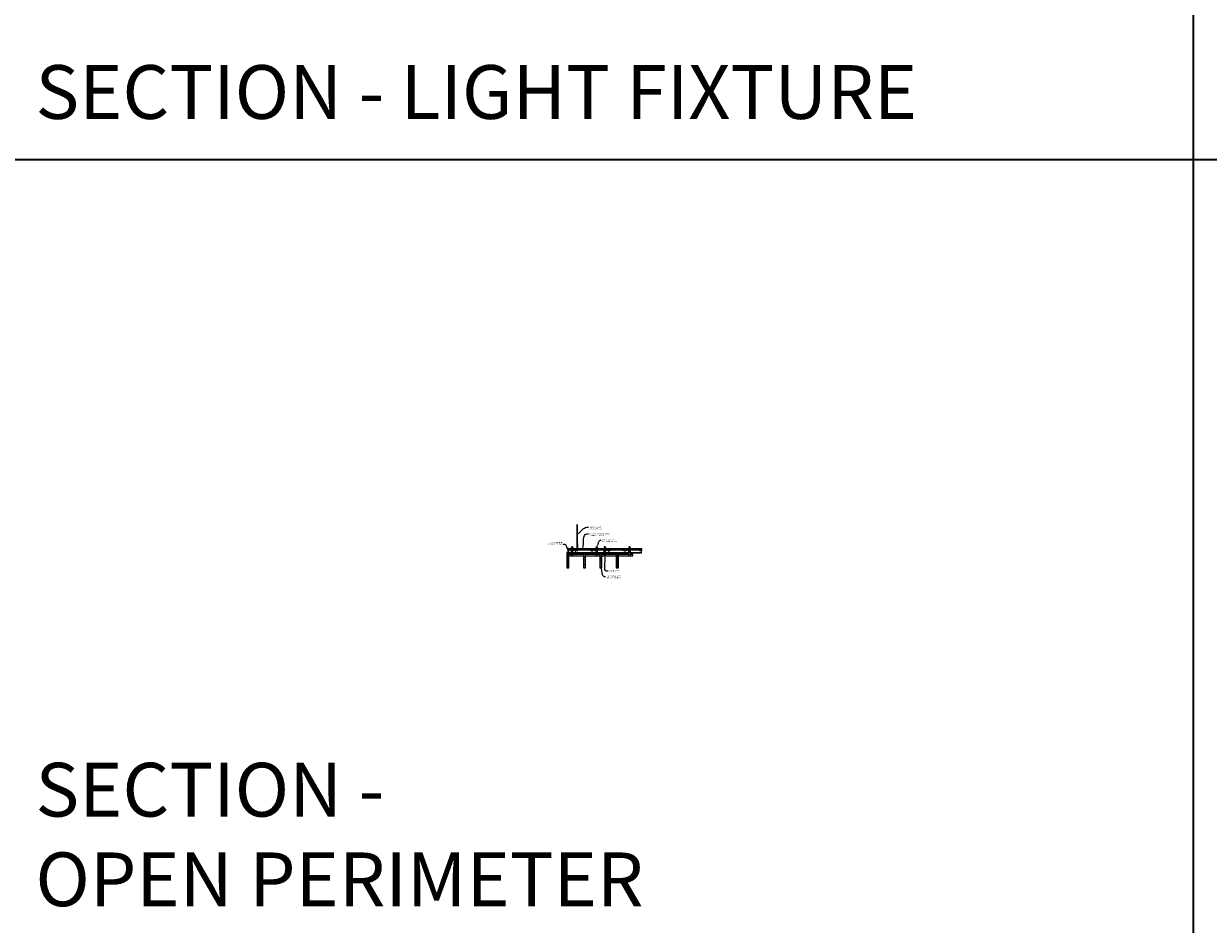
# Model space of a CAD drawing. Units: inches. Extents: x 0 to 3506, y 0 to 1251.
# Drawn here: x 2648 to 3080, y 297 to 626 of the extents above; entities that cross this region are included whole.
import ezdxf
from ezdxf import colors
from ezdxf.entities.mleader import LeaderData, LeaderLine
from ezdxf.math import Vec2, Vec3

# ---------------------------------------------------------------- set-up
doc = ezdxf.new("R2010")
doc.units = ezdxf.units.IN
doc.header["$MEASUREMENT"] = 0
for name, color, linetype, lineweight in [('Z-ANNO-NOTE', 7, 'Continuous', 35), ('Z-CLNG-SUSP', 3, 'Continuous', 18), ('Z-CLNG-TEES', 3, 'Continuous', 18), ('Z-CLNG-WOOD', 5, 'Continuous', 25), ('Z-CLNG-WOOD-PATT', 2, 'Continuous', 15)]:
    doc.layers.add(name, color=color, linetype=linetype, lineweight=lineweight)
doc.layers.add('Z-ANNO-NPLT', color=252, linetype='Continuous', lineweight=35, plot=False)
doc.layers.add('Z-ANNO-RDME', color=252, linetype='Continuous', lineweight=35, plot=False)
doc.styles.add('1-4', font='arial.ttf', dxfattribs={"height": 0.375})
doc.styles.get("Standard").update_dxf_attribs({"font": 'arial.ttf', "height": 0.09375})

msp = doc.modelspace()

# ---------------------------------------------------------------- hatches: boundary and pattern name
at = {"layer": 'Z-CLNG-WOOD-PATT'}
h = msp.add_hatch(dxfattribs=at)
h.set_pattern_fill('STIP2', color=256, style=0)
h.set_pattern_definition([(0, (2546.6856, 425.6355), (0, 1), [0, -1]), (0, (2546.8056, 425.4755), (0, 1), [0, -1]), (0, (2546.7556, 425.2355), (0, 1), [0, -1]), (0, (2547.1056, 425.0055), (0, 1), [0, -1]), (0, (2547.0756, 425.3655), (0, 1), [0, -1]), (0, (2547.3456, 425.6055), (0, 1), [0, -1]), (0, (2546.9956, 425.6755), (0, 1), [0, -1]), (0, (2547.4156, 425.2655), (0, 1), [0, -1]), (0, (2547.3656, 424.9455), (0, 1), [0, -1]), (0, (2546.6256, 424.7955), (0, 1), [0, -1]), (0, (2546.8056, 424.9955), (0, 1), [0, -1]), (0, (2546.9456, 424.8055), (0, 1), [0, -1]), (0, (2547.5556, 425.4455), (0, 1), [0, -1]), (0, (2547.2356, 425.1955), (0, 1), [0, -1]), (0, (2547.1556, 425.5255), (0, 1), [0, -1]), (0, (2547.3256, 425.4355), (0, 1), [0, -1]), (0, (2546.9656, 425.1655), (0, 1), [0, -1]), (0, (2547.2456, 425.7055), (0, 1), [0, -1]), (0, (2547.5556, 425.1155), (0, 1), [0, -1]), (0, (2547.5256, 424.8155), (0, 1), [0, -1]), (75.9638, (2546.7756, 425.33553), (-0.99999806, -3.00000055), [0.041231, -4.081875]), (329.0362, (2546.9456, 425.54553), (-2.99999802, 2.00000248), [0.05831, -5.772642]), (338.1986, (2547.2356, 425.31553), (3.00000027, -0.99999991), [0.053852, -5.331313]), (149.0362, (2547.2456, 424.83553), (2.99999802, -2.00000248), [0.05831, -5.772642]), (53.1301, (2546.9356, 424.96553), (2.00000012, 2.99999992), [0.05, -4.95]), (315, (2547.4656, 425.6855), (1.0000003, -2e-16), [0.056569, -1.357645]), (101.3099, (2547.3956, 425.06553), (-0.99999763, 4.00000075), [0.05099, -5.048029]), (323.1301, (2546.6556, 425.10553), (2.99999992, -2.00000012), [0.05, -4.95]), (315, (2546.7756, 425.7355), (1.0000003, -2e-16), [0.042426, -1.371787])])
h.paths.add_polyline_path([(2846.40625, 432.402781), (2845.875, 432.402781), (2845.71875, 432.402781), (2845.71875, 427.184031), (2846.40625, 427.184031)])
h = msp.add_hatch(dxfattribs=at)
h.set_pattern_fill('STIP2', color=256, style=0)
h.set_pattern_definition([(0, (2552.6856, 425.6355), (0, 1), [0, -1]), (0, (2552.8056, 425.4755), (0, 1), [0, -1]), (0, (2552.7556, 425.2355), (0, 1), [0, -1]), (0, (2553.1056, 425.0055), (0, 1), [0, -1]), (0, (2553.0756, 425.3655), (0, 1), [0, -1]), (0, (2553.3456, 425.6055), (0, 1), [0, -1]), (0, (2552.9956, 425.6755), (0, 1), [0, -1]), (0, (2553.4156, 425.2655), (0, 1), [0, -1]), (0, (2553.3656, 424.9455), (0, 1), [0, -1]), (0, (2552.6256, 424.7955), (0, 1), [0, -1]), (0, (2552.8056, 424.9955), (0, 1), [0, -1]), (0, (2552.9456, 424.8055), (0, 1), [0, -1]), (0, (2553.5556, 425.4455), (0, 1), [0, -1]), (0, (2553.2356, 425.1955), (0, 1), [0, -1]), (0, (2553.1556, 425.5255), (0, 1), [0, -1]), (0, (2553.3256, 425.4355), (0, 1), [0, -1]), (0, (2552.9656, 425.1655), (0, 1), [0, -1]), (0, (2553.2456, 425.7055), (0, 1), [0, -1]), (0, (2553.5556, 425.1155), (0, 1), [0, -1]), (0, (2553.5256, 424.8155), (0, 1), [0, -1]), (75.9638, (2552.7756, 425.33553), (-0.99999806, -3.00000055), [0.041231, -4.081875]), (329.0362, (2552.9456, 425.54553), (-2.99999802, 2.00000248), [0.05831, -5.772642]), (338.1986, (2553.2356, 425.31553), (3.00000027, -0.99999991), [0.053852, -5.331313]), (149.0362, (2553.2456, 424.83553), (2.99999802, -2.00000248), [0.05831, -5.772642]), (53.1301, (2552.9356, 424.96553), (2.00000012, 2.99999992), [0.05, -4.95]), (315, (2553.4656, 425.6855), (1.0000003, -2e-16), [0.056569, -1.357645]), (101.3099, (2553.3956, 425.06553), (-0.99999763, 4.00000075), [0.05099, -5.048029]), (323.1301, (2552.6556, 425.10553), (2.99999992, -2.00000012), [0.05, -4.95]), (315, (2552.7756, 425.7355), (1.0000003, -2e-16), [0.042426, -1.371787])])
h.paths.add_polyline_path([(2852.40625, 432.402781), (2851.875, 432.402781), (2851.71875, 432.402781), (2851.71875, 427.184031), (2852.40625, 427.184031)])
h = msp.add_hatch(dxfattribs=at)
h.set_pattern_fill('STIP2', color=256, style=0)
h.set_pattern_definition([(0, (2558.6856, 425.6355), (0, 1), [0, -1]), (0, (2558.8056, 425.4755), (0, 1), [0, -1]), (0, (2558.7556, 425.2355), (0, 1), [0, -1]), (0, (2559.1056, 425.0055), (0, 1), [0, -1]), (0, (2559.0756, 425.3655), (0, 1), [0, -1]), (0, (2559.3456, 425.6055), (0, 1), [0, -1]), (0, (2558.9956, 425.6755), (0, 1), [0, -1]), (0, (2559.4156, 425.2655), (0, 1), [0, -1]), (0, (2559.3656, 424.9455), (0, 1), [0, -1]), (0, (2558.6256, 424.7955), (0, 1), [0, -1]), (0, (2558.8056, 424.9955), (0, 1), [0, -1]), (0, (2558.9456, 424.8055), (0, 1), [0, -1]), (0, (2559.5556, 425.4455), (0, 1), [0, -1]), (0, (2559.2356, 425.1955), (0, 1), [0, -1]), (0, (2559.1556, 425.5255), (0, 1), [0, -1]), (0, (2559.3256, 425.4355), (0, 1), [0, -1]), (0, (2558.9656, 425.1655), (0, 1), [0, -1]), (0, (2559.2456, 425.7055), (0, 1), [0, -1]), (0, (2559.5556, 425.1155), (0, 1), [0, -1]), (0, (2559.5256, 424.8155), (0, 1), [0, -1]), (75.9638, (2558.7756, 425.33553), (-0.99999806, -3.00000055), [0.041231, -4.081875]), (329.0362, (2558.9456, 425.54553), (-2.99999802, 2.00000248), [0.05831, -5.772642]), (338.1986, (2559.2356, 425.31553), (3.00000027, -0.99999991), [0.053852, -5.331313]), (149.0362, (2559.2456, 424.83553), (2.99999802, -2.00000248), [0.05831, -5.772642]), (53.1301, (2558.9356, 424.96553), (2.00000012, 2.99999992), [0.05, -4.95]), (315, (2559.4656, 425.6855), (1.0000003, -2e-16), [0.056569, -1.357645]), (101.3099, (2559.3956, 425.06553), (-0.99999763, 4.00000075), [0.05099, -5.048029]), (323.1301, (2558.6556, 425.10553), (2.99999992, -2.00000012), [0.05, -4.95]), (315, (2558.7756, 425.7355), (1.0000003, -2e-16), [0.042426, -1.371787])])
h.paths.add_polyline_path([(2858.40625, 432.402781), (2857.875, 432.402781), (2857.71875, 432.402781), (2857.71875, 427.184031), (2858.40625, 427.184031)])
h = msp.add_hatch(dxfattribs=at)
h.set_pattern_fill('STIP2', color=256, style=0)
h.set_pattern_definition([(0, (2564.6856, 425.6355), (0, 1), [0, -1]), (0, (2564.8056, 425.4755), (0, 1), [0, -1]), (0, (2564.7556, 425.2355), (0, 1), [0, -1]), (0, (2565.1056, 425.0055), (0, 1), [0, -1]), (0, (2565.0756, 425.3655), (0, 1), [0, -1]), (0, (2565.3456, 425.6055), (0, 1), [0, -1]), (0, (2564.9956, 425.6755), (0, 1), [0, -1]), (0, (2565.4156, 425.2655), (0, 1), [0, -1]), (0, (2565.3656, 424.9455), (0, 1), [0, -1]), (0, (2564.6256, 424.7955), (0, 1), [0, -1]), (0, (2564.8056, 424.9955), (0, 1), [0, -1]), (0, (2564.9456, 424.8055), (0, 1), [0, -1]), (0, (2565.5556, 425.4455), (0, 1), [0, -1]), (0, (2565.2356, 425.1955), (0, 1), [0, -1]), (0, (2565.1556, 425.5255), (0, 1), [0, -1]), (0, (2565.3256, 425.4355), (0, 1), [0, -1]), (0, (2564.9656, 425.1655), (0, 1), [0, -1]), (0, (2565.2456, 425.7055), (0, 1), [0, -1]), (0, (2565.5556, 425.1155), (0, 1), [0, -1]), (0, (2565.5256, 424.8155), (0, 1), [0, -1]), (75.9638, (2564.7756, 425.33553), (-0.99999806, -3.00000055), [0.041231, -4.081875]), (329.0362, (2564.9456, 425.54553), (-2.99999802, 2.00000248), [0.05831, -5.772642]), (338.1986, (2565.2356, 425.31553), (3.00000027, -0.99999991), [0.053852, -5.331313]), (149.0362, (2565.2456, 424.83553), (2.99999802, -2.00000248), [0.05831, -5.772642]), (53.1301, (2564.9356, 424.96553), (2.00000012, 2.99999992), [0.05, -4.95]), (315, (2565.4656, 425.6855), (1.0000003, -2e-16), [0.056569, -1.357645]), (101.3099, (2565.3956, 425.06553), (-0.99999763, 4.00000075), [0.05099, -5.048029]), (323.1301, (2564.6556, 425.10553), (2.99999992, -2.00000012), [0.05, -4.95]), (315, (2564.7756, 425.7355), (1.0000003, -2e-16), [0.042426, -1.371787])])
h.paths.add_polyline_path([(2864.40625, 432.402781), (2863.875, 432.402781), (2863.71875, 432.402781), (2863.71875, 427.184031), (2864.40625, 427.184031)])

# ---------------------------------------------------------------- linework, layer by layer
at = {"layer": 'Z-ANNO-NPLT'}
for p, q in [((3074, 1152), (3074, 0)), ((3506, 576), (1778, 576))]:
    msp.add_line(p, q, dxfattribs=at)
at = {"layer": 'Z-CLNG-SUSP'}
for p, q in [((2849.4477, 435.732663), (2849.4477, 442.98606)), ((2849.5523, 435.797691), (2849.5523, 442.98606)), ((2849.365947, 435.681838), (2849.5523, 435.797691)), ((2849.365947, 435.421838), (2849.5523, 435.537691)), ((2849.365947, 435.161838), (2849.5523, 435.277691)), ((2849.365947, 434.901838), (2849.5523, 435.017691)), ((2849.4477, 435.807658), (2849.369088, 435.853421)), ((2849.4477, 435.547658), (2849.369088, 435.593421)), ((2849.4477, 435.287658), (2849.369088, 435.333421)), ((2849.4477, 435.027658), (2849.369088, 435.073421)), ((2849.4477, 434.767658), (2849.369088, 434.813421)), ((2849.4477, 435.927109), (2849.423765, 435.94256)), ((2849.4477, 435.609497), (2849.632213, 435.724206)), ((2849.4477, 435.472663), (2849.4477, 435.609497)), ((2849.4477, 435.349497), (2849.632213, 435.464206)), ((2849.4477, 435.212663), (2849.4477, 435.349497)), ((2849.4477, 435.089497), (2849.632213, 435.204206)), ((2849.4477, 434.952663), (2849.4477, 435.089497)), ((2849.4477, 434.829497), (2849.632213, 434.944206)), ((2849.4477, 433.506437), (2849.4477, 434.829497)), ((2849.480831, 434.671605), (2849.5523, 434.749064)), ((2849.5523, 435.859584), (2849.630912, 435.813822)), ((2849.5523, 435.537691), (2849.5523, 435.674525)), ((2849.5523, 435.599584), (2849.630912, 435.553822)), ((2849.5523, 435.277691), (2849.5523, 435.414525)), ((2849.5523, 435.339584), (2849.630912, 435.293822)), ((2849.5523, 435.017691), (2849.5523, 435.154525)), ((2849.5523, 435.079584), (2849.630912, 435.033822)), ((2849.5523, 434.749064), (2849.5523, 434.894525)), ((2849.5523, 434.819584), (2849.630912, 434.773822)), ((2849.5523, 433.506437), (2849.5523, 434.545957)), ((2849.585431, 434.630721), (2849.643038, 434.693157))]:
    msp.add_line(p, q, dxfattribs=at)
for points in [[(2847.377625, 433.402781), (2847.622375, 433.402781), (2847.6875, 433.337656), (2847.6875, 431.372779), (2847.3125, 431.372779), (2847.3125, 433.337656)], [(2847.5625, 432.680875), (2847.5625, 432.870059), (2847.4375, 432.870059), (2847.4375, 432.680875)], [(2856.377625, 433.402781), (2856.622375, 433.402781), (2856.6875, 433.337656), (2856.6875, 431.372779), (2856.3125, 431.372779), (2856.3125, 433.337656)], [(2856.5625, 432.680875), (2856.5625, 432.870059), (2856.4375, 432.870059), (2856.4375, 432.680875)], [(2859.377625, 433.402781), (2859.622375, 433.402781), (2859.6875, 433.337656), (2859.6875, 431.372779), (2859.3125, 431.372779), (2859.3125, 433.337656)], [(2859.5625, 432.680875), (2859.5625, 432.870059), (2859.4375, 432.870059), (2859.4375, 432.680875)], [(2868.377625, 433.402781), (2868.622375, 433.402781), (2868.6875, 433.337656), (2868.6875, 431.372779), (2868.3125, 431.372779), (2868.3125, 433.337656)], [(2868.5625, 432.680875), (2868.5625, 432.870059), (2868.4375, 432.870059), (2868.4375, 432.680875)]]:
    msp.add_lwpolyline(points, close=True, dxfattribs=at)
for points in [[(2847.4375, 432.715281), (2847.5625, 432.715281)], [(2856.4375, 432.715281), (2856.5625, 432.715281)], [(2859.4375, 432.715281), (2859.5625, 432.715281)], [(2868.4375, 432.715281), (2868.5625, 432.715281)]]:
    msp.add_lwpolyline(points, dxfattribs=at)
msp.add_circle((2849.3954, 435.89862), 0.0523, dxfattribs=at)
for centre, radius, start, end in [((2849.3954, 435.63862), 0.0523, 119.46249093, 239.79504408), ((2849.3954, 435.37862), 0.0523, 119.46249093, 239.79504408), ((2849.3954, 435.11862), 0.0523, 119.46249093, 239.79504408), ((2849.3954, 434.85862), 0.0523, 119.46249093, 239.79504408), ((2849.5727, 434.58684), 0.125, 137.30326429, 180), ((2849.5, 433.527781), 0.056488, 202.20086243, 337.79913757), ((2849.6773, 434.545957), 0.125, 137.30326429, 180), ((2849.6046, 435.768622), 0.0523, 301.86860697, 59.79504408), ((2849.6046, 435.508622), 0.0523, 301.86860697, 59.79504408), ((2849.6046, 435.248622), 0.0523, 301.86860697, 59.79504408), ((2849.6046, 434.988622), 0.0523, 301.86860697, 59.79504408), ((2849.6046, 434.728622), 0.0523, 317.30326429, 59.79504408)]:
    msp.add_arc(centre, radius, start, end, dxfattribs=at)
for centre in [(2847.5, 433.182473), (2856.5, 433.182473), (2859.5, 433.182473), (2868.5, 433.182473)]:
    msp.add_ellipse(centre, major_axis=(0.075, 0), ratio=0.765120083, dxfattribs=at)
for points, knots in [([(2847.392957, 433.402781), (2847.393211, 433.413147), (2847.397818, 433.48469), (2847.481931, 433.651797), (2847.55816, 434.12465), (2847.23796, 435.082495), (2847.912149, 434.884037), (2847.773791, 434.496989), (2847.650747, 434.152781)], [1.9366417332, 1.9366417332, 1.9366417332, 1.9366417332, 1.9617810015, 2.1147524242, 2.5299435938, 3.5240110081, 3.6237221458, 4.4248796225, 4.4248796225, 4.4248796225, 4.4248796225]), ([(2847.587683, 433.672469), (2847.485827, 433.685071), (2847.301718, 433.707849), (2847.676849, 433.641395), (2847.273163, 433.685506), (2847.693261, 433.621013), (2847.27262, 433.673762), (2847.66705, 433.602679), (2847.254945, 433.6556), (2847.635609, 433.584935), (2847.679124, 433.412273), (2847.625928, 433.274852), (2847.497911, 433.143222), (2847.449635, 433.183159), (2847.433989, 433.209713)], [0, 0, 0, 0, 0.171243355, 0.3095288688, 0.4509624221, 0.5947769079, 0.7380958798, 0.8788025151, 1.0120078621, 1.2415634025, 1.3431448664, 1.5453729309, 1.6803350585, 1.7730895509, 1.7730895509, 1.7730895509, 1.7730895509]), ([(2856.392957, 433.402781), (2856.393211, 433.413147), (2856.397818, 433.48469), (2856.481931, 433.651797), (2856.55816, 434.12465), (2856.23796, 435.082495), (2856.912149, 434.884037), (2856.773791, 434.496989), (2856.650747, 434.152781)], [1.9366417332, 1.9366417332, 1.9366417332, 1.9366417332, 1.9617810015, 2.1147524242, 2.5299435938, 3.5240110081, 3.6237221458, 4.4248796225, 4.4248796225, 4.4248796225, 4.4248796225]), ([(2856.587683, 433.672469), (2856.485827, 433.685071), (2856.301718, 433.707849), (2856.676849, 433.641395), (2856.273163, 433.685506), (2856.693261, 433.621013), (2856.27262, 433.673762), (2856.66705, 433.602679), (2856.254945, 433.6556), (2856.635609, 433.584935), (2856.679124, 433.412273), (2856.625928, 433.274852), (2856.497911, 433.143222), (2856.449635, 433.183159), (2856.433989, 433.209713)], [0, 0, 0, 0, 0.171243355, 0.3095288688, 0.4509624221, 0.5947769079, 0.7380958798, 0.8788025151, 1.0120078621, 1.2415634025, 1.3431448664, 1.5453729309, 1.6803350585, 1.7730895509, 1.7730895509, 1.7730895509, 1.7730895509]), ([(2859.392957, 433.402781), (2859.393211, 433.413147), (2859.397818, 433.48469), (2859.481931, 433.651797), (2859.55816, 434.12465), (2859.23796, 435.082495), (2859.912149, 434.884037), (2859.773791, 434.496989), (2859.650747, 434.152781)], [1.9366417332, 1.9366417332, 1.9366417332, 1.9366417332, 1.9617810015, 2.1147524242, 2.5299435938, 3.5240110081, 3.6237221458, 4.4248796225, 4.4248796225, 4.4248796225, 4.4248796225]), ([(2859.587683, 433.672469), (2859.485827, 433.685071), (2859.301718, 433.707849), (2859.676849, 433.641395), (2859.273163, 433.685506), (2859.693261, 433.621013), (2859.27262, 433.673762), (2859.66705, 433.602679), (2859.254945, 433.6556), (2859.635609, 433.584935), (2859.679124, 433.412273), (2859.625928, 433.274852), (2859.497911, 433.143222), (2859.449635, 433.183159), (2859.433989, 433.209713)], [0, 0, 0, 0, 0.171243355, 0.3095288688, 0.4509624221, 0.5947769079, 0.7380958798, 0.8788025151, 1.0120078621, 1.2415634025, 1.3431448664, 1.5453729309, 1.6803350585, 1.7730895509, 1.7730895509, 1.7730895509, 1.7730895509]), ([(2868.392957, 433.402781), (2868.393211, 433.413147), (2868.397818, 433.48469), (2868.481931, 433.651797), (2868.55816, 434.12465), (2868.23796, 435.082495), (2868.912149, 434.884037), (2868.773791, 434.496989), (2868.650747, 434.152781)], [1.9366417332, 1.9366417332, 1.9366417332, 1.9366417332, 1.9617810015, 2.1147524242, 2.5299435938, 3.5240110081, 3.6237221458, 4.4248796225, 4.4248796225, 4.4248796225, 4.4248796225]), ([(2868.587683, 433.672469), (2868.485827, 433.685071), (2868.301718, 433.707849), (2868.676849, 433.641395), (2868.273163, 433.685506), (2868.693261, 433.621013), (2868.27262, 433.673762), (2868.66705, 433.602679), (2868.254945, 433.6556), (2868.635609, 433.584935), (2868.679124, 433.412273), (2868.625928, 433.274852), (2868.497911, 433.143222), (2868.449635, 433.183159), (2868.433989, 433.209713)], [0, 0, 0, 0, 0.171243355, 0.3095288688, 0.4509624221, 0.5947769079, 0.7380958798, 0.8788025151, 1.0120078621, 1.2415634025, 1.3431448664, 1.5453729309, 1.6803350585, 1.7730895509, 1.7730895509, 1.7730895509, 1.7730895509])]:
    msp.add_open_spline(points, degree=3, knots=knots, dxfattribs=at)
at = {"layer": 'Z-CLNG-TEES'}
for p, q in [((2846.283422, 432.715281), (2846.495572, 434.152781)), ((2846.635237, 432.715281), (2846.283422, 432.715281)), ((2846.661125, 432.777781), (2846.292646, 432.777781)), ((2846.435617, 433.746531), (2849.4477, 433.746531)), ((2846.495572, 434.152781), (2849.4477, 434.152781)), ((2846.635237, 432.715281), (2846.697737, 432.652781)), ((2846.661125, 432.777781), (2846.723625, 432.715281)), ((2846.697737, 432.652781), (2847.3125, 432.652781)), ((2846.723625, 432.715281), (2847.3125, 432.715281)), ((2847.6875, 432.715281), (2856.3125, 432.715281)), ((2847.6875, 432.652781), (2856.3125, 432.652781)), ((2849.5523, 434.152781), (2872.875, 434.152781)), ((2849.5523, 433.746531), (2872.875, 433.746531)), ((2856.6875, 432.715281), (2859.3125, 432.715281)), ((2856.6875, 432.652781), (2859.3125, 432.652781)), ((2859.6875, 432.715281), (2868.3125, 432.715281)), ((2859.6875, 432.652781), (2868.3125, 432.652781)), ((2868.6875, 432.715281), (2872.875, 432.715281)), ((2868.6875, 432.652781), (2872.875, 432.652781)), ((2872.875, 434.152781), (2872.875, 433.527781)), ((2872.875, 432.652781), (2872.875, 432.902781))]:
    msp.add_line(p, q, dxfattribs=at)
for points in [[(2846.578125, 432.711094), (2846.53125, 432.684031), (2846.203125, 432.684031, -0.4142135624), (2846.171875, 432.715281), (2846.171875, 433.715281, -0.4142135624), (2846.203125, 433.746531), (2846.25, 433.746531, 0.4142135624), (2846.28125, 433.777781), (2846.28125, 434.121531, 0.4142135624), (2846.25, 434.152781), (2846.0625, 434.152781, 0.4142135624), (2846.03125, 434.121531), (2846.03125, 433.777781, 0.4142135624), (2846.0625, 433.746531), (2846.109375, 433.746531, -0.4142135624), (2846.140625, 433.715281), (2846.140625, 432.715281, -0.4142135624), (2846.109375, 432.684031), (2845.78125, 432.684031), (2845.734375, 432.711094, 1.3032253728), (2845.71875, 432.652781), (2846.59375, 432.652781, 1.3032253728)], [(2846.109375, 433.7632), (2846.0625, 433.7632, -0.4142135624), (2846.046875, 433.778825), (2846.046875, 434.122575, -0.4142135624), (2846.0625, 434.1382), (2846.25, 434.1382, -0.4142135624), (2846.265625, 434.122575), (2846.265625, 433.778825, -0.4142135624), (2846.25, 433.7632), (2846.203125, 433.7632, 0.4142135624), (2846.15625, 433.716325, 0.4142135624)]]:
    msp.add_lwpolyline(points, format="xyb", close=True, dxfattribs=at)
for points in [[(2848.8125, 432.902781), (2848.9375, 432.902781), (2848.9375, 433.527781), (2848.8125, 433.527781)], [(2854.8125, 432.902781), (2854.9375, 432.902781), (2854.9375, 433.527781), (2854.8125, 433.527781)], [(2860.8125, 432.902781), (2860.9375, 432.902781), (2860.9375, 433.527781), (2860.8125, 433.527781)], [(2866.8125, 432.902781), (2866.9375, 432.902781), (2866.9375, 433.527781), (2866.8125, 433.527781)]]:
    msp.add_lwpolyline(points, close=True, dxfattribs=at)
msp.add_lwpolyline([(2872.875, 433.527781), (2872.8125, 433.527781), (2872.8125, 432.902781), (2872.875, 432.902781)], dxfattribs=at)
for centre in [(2848.25, 433.527781), (2854.25, 433.527781), (2855.5, 433.527781), (2860.25, 433.527781), (2861.5, 433.527781), (2866.25, 433.527781), (2867.5, 433.527781), (2872.25, 433.527781)]:
    msp.add_circle(centre, 0.125, dxfattribs=at)
msp.add_arc((2849.5, 433.527781), 0.125, 114.73361394, 65.26638605, dxfattribs=at)
at = {"layer": 'Z-CLNG-WOOD'}
for p, q in [((2845.71875, 432.402781), (2845.71875, 427.184031)), ((2846.40625, 427.184031), (2846.40625, 432.402781)), ((2851.71875, 432.402781), (2851.71875, 427.184031)), ((2852.40625, 427.184031), (2852.40625, 432.402781)), ((2857.71875, 432.402781), (2857.71875, 427.184031)), ((2858.40625, 427.184031), (2858.40625, 432.402781)), ((2863.71875, 432.402781), (2863.71875, 427.184031)), ((2864.40625, 427.184031), (2864.40625, 432.402781)), ((2845.6875, 427.184031), (2846.4375, 427.184031)), ((2851.6875, 427.184031), (2852.4375, 427.184031)), ((2857.6875, 427.184031), (2858.4375, 427.184031)), ((2863.6875, 427.184031), (2864.4375, 427.184031))]:
    msp.add_line(p, q, dxfattribs=at)
for points in [[(2846.4375, 427.152781), (2846.4375, 432.402781), (2845.6875, 432.402781), (2845.6875, 427.152781)], [(2852.4375, 427.152781), (2852.4375, 432.402781), (2851.6875, 432.402781), (2851.6875, 427.152781)], [(2858.4375, 427.152781), (2858.4375, 432.402781), (2857.6875, 432.402781), (2857.6875, 427.152781)], [(2864.4375, 427.152781), (2864.4375, 432.402781), (2863.6875, 432.402781), (2863.6875, 427.152781)]]:
    msp.add_lwpolyline(points, close=True, dxfattribs=at)
for points in [[(2847.3125, 432.027781), (2846.4375, 432.027781)], [(2851.6875, 432.027781), (2847.6875, 432.027781)], [(2856.3125, 432.027781), (2852.4375, 432.027781)], [(2856.6875, 431.527781), (2857.6875, 431.527781), (2857.6875, 432.027781), (2856.6875, 432.027781)], [(2859.3125, 432.027781), (2858.4375, 432.027781)], [(2863.6875, 432.027781), (2859.6875, 432.027781)], [(2868.3125, 432.027781), (2864.4375, 432.027781)], [(2868.6875, 431.527781), (2869.75, 431.527781), (2869.75, 432.027781), (2868.6875, 432.027781)], [(2846.4375, 431.527781), (2847.3125, 431.527781)], [(2847.6875, 431.527781), (2851.6875, 431.527781)], [(2852.4375, 431.527781), (2856.3125, 431.527781)], [(2858.4375, 431.527781), (2859.3125, 431.527781)], [(2859.6875, 431.527781), (2863.6875, 431.527781)], [(2864.4375, 431.527781), (2868.3125, 431.527781)]]:
    msp.add_lwpolyline(points, dxfattribs=at)

# ---------------------------------------------------------------- texts
at = {"layer": 'Z-ANNO-RDME', "char_height": 19.61711113, "width": 412.22692483, "attachment_point": 7}
for s, insert in [('SECTION - LIGHT FIXTURE', (2651.875309, 584.776948)), ('SECTION -\\POPEN PERIMETER', (2651.875309, 297.58251))]:
    msp.add_mtext(s, dxfattribs=dict(at, insert=insert))

# ---------------------------------------------------------------- leaders
at = {"layer": 'Z-ANNO-NOTE'}
ml = msp.add_multileader_mtext('Standard', dxfattribs=at)
ml.set_content('HANGER WIRE (BY\\PSUBCONTRACTOR)', color=256, style='1-4')
ml.set_leader_properties()
ml.build(insert=Vec2(0, 0))
ml.multileader.update_dxf_attribs({"leader_type": 2, "text_right_attachment_type": 3, "dogleg_length": 0.36, "arrow_head_size": 0.375, "scale": 4})
ctx = ml.context
ctx.base_point, ctx.scale, ctx.char_height, ctx.arrow_head_size, ctx.landing_gap_size, ctx.plane_origin = Vec3(2853.513159, 441.954734), 4, 0.375, 0.375, 0.36, Vec3(2849.436657, 439.288673)
ctx.right_attachment = 3
notes = []
notes.append((ctx, [(0, (1, 1, 0), (2852.073159, 441.954734), (1, 0), 1.44, [(0, [(2849.505918, 439.288673), (2852.913, 441.954734)], 0, [])])]))
ctx.mtext.insert, ctx.mtext.flow_direction = Vec3(2853.873159, 442.197358), 5
at = {"layer": 'Z-ANNO-NOTE', "lineweight": 0}
ml = msp.add_multileader_mtext('Standard', dxfattribs=at)
ml.set_content('HEADERING MAIN \\P(BY SUBCONTRACTOR)', color=256, style='1-4')
ml.set_leader_properties()
ml.build(insert=Vec2(0, 0))
ml.multileader.update_dxf_attribs({"leader_type": 2, "text_right_attachment_type": 3, "dogleg_length": 0.36, "arrow_head_size": 0.375, "scale": 4})
ctx = ml.context
ctx.base_point, ctx.scale, ctx.char_height, ctx.arrow_head_size, ctx.landing_gap_size, ctx.plane_origin = Vec3(2837.735866, 436.310538), 4, 0.375, 0.375, 0.36, Vec3(2845.752793, 421.071122)
ctx.right_attachment, ctx.text_align_type = 3, 2
notes.append((ctx, [(1, (1, 1, 0), (2845.811709, 435.672492), (-1, 0), 1.44, [(0, [(2846.109931, 434.04437), (2844.927415, 435.666264)], 0, [])])]))
ctx.mtext.insert, ctx.mtext.alignment, ctx.mtext.flow_direction = Vec3(2844.011709, 436.553162), 3, 5
at = {"layer": 'Z-ANNO-NOTE'}
ml = msp.add_multileader_mtext('Standard', dxfattribs=at)
ml.set_content('15/16" HD T-BAR MAIN RUNNER\\P(BY SUBCONTRACTOR)', color=256, style='1-4')
ml.set_leader_properties()
ml.build(insert=Vec2(0, 0))
ml.multileader.update_dxf_attribs({"leader_type": 2, "text_right_attachment_type": 3, "dogleg_length": 0.36, "arrow_head_size": 0.375, "scale": 4})
ctx = ml.context
ctx.base_point, ctx.scale, ctx.char_height, ctx.arrow_head_size, ctx.landing_gap_size, ctx.plane_origin = Vec3(2853.513159, 439.546597), 4, 0.375, 0.375, 0.36, Vec3(2849.436657, 436.880536)
ctx.right_attachment = 3
notes.append((ctx, [(0, (1, 1, 0), (2852.073159, 439.546597), (1, 0), 1.44, [(0, [(2851.422301, 433.963814), (2852.913, 439.546597)], 0, [])])]))
ctx.mtext.insert, ctx.mtext.flow_direction = Vec3(2853.873159, 439.789221), 5
ml = msp.add_multileader_mtext('Standard', dxfattribs=at)
ml.set_content('SAFETY WIRE (TYP;\\PBY SUBCONTRACTOR)', color=256, style='1-4')
ml.set_leader_properties()
ml.build(insert=Vec2(0, 0))
ml.multileader.update_dxf_attribs({"leader_type": 2, "text_right_attachment_type": 3, "dogleg_length": 0.36, "arrow_head_size": 0.375, "scale": 4})
ctx = ml.context
ctx.base_point, ctx.scale, ctx.char_height, ctx.arrow_head_size, ctx.landing_gap_size, ctx.plane_origin = Vec3(2858.225836, 437.305384), 4, 0.375, 0.375, 0.36, Vec3(2854.149334, 434.639323)
ctx.right_attachment = 3
notes.append((ctx, [(0, (1, 1, 0), (2856.785836, 437.305384), (1, 0), 1.44, [(0, [(2856.660399, 434.952272), (2857.776166, 437.239324)], 0, [])])]))
ctx.mtext.insert, ctx.mtext.flow_direction = Vec3(2858.585836, 437.548009), 5
ml = msp.add_multileader_mtext('Standard', dxfattribs=at)
ml.set_content('9WOOD DOWEL \\PCLIP (TYP)', color=256, style='1-4')
ml.set_leader_properties()
ml.build(insert=Vec2(0, 0))
ml.multileader.update_dxf_attribs({"leader_type": 2, "text_right_attachment_type": 3, "dogleg_length": 0.36, "arrow_head_size": 0.375, "scale": 4})
ctx = ml.context
ctx.base_point, ctx.scale, ctx.char_height, ctx.arrow_head_size, ctx.landing_gap_size, ctx.plane_origin = Vec3(2860.730503, 426.098412), 4, 0.375, 0.375, 0.36, Vec3(2853.670884, 432.398448)
ctx.right_attachment = 3
notes.append((ctx, [(0, (1, 1, 0), (2859.290503, 426.098412), (1, 0), 1.44, [(0, [(2859.5, 431.372779), (2860.137365, 426.048321)], 0, [])])]))
ctx.mtext.insert, ctx.mtext.flow_direction = Vec3(2861.090503, 426.341036), 5
ml = msp.add_multileader_mtext('Standard', dxfattribs=at)
ml.set_content('9WOOD DOWEL WOOD\\PGRILLE CEILING (TYP) ', color=256, style='1-4')
ml.set_leader_properties()
ml.build(insert=Vec2(0, 0))
ml.multileader.update_dxf_attribs({"leader_type": 2, "text_right_attachment_type": 3, "dogleg_length": 0.36, "arrow_head_size": 0.375, "scale": 4})
ctx = ml.context
ctx.base_point, ctx.scale, ctx.char_height, ctx.arrow_head_size, ctx.landing_gap_size, ctx.plane_origin = Vec3(2859.715673, 424.032034), 4, 0.375, 0.375, 0.36, Vec3(2855.639171, 421.626775)
ctx.right_attachment = 3
notes.append((ctx, [(0, (1, 1, 0), (2858.275673, 424.032034), (1, 0), 1.44, [(0, [(2858.078221, 427.404308), (2859.115514, 424.032034)], 0, [])])]))
ctx.mtext.insert, ctx.mtext.flow_direction = Vec3(2860.075673, 424.274658), 5
for ctx, leaders in notes:
    for number, flags, end, landing, length, lines in leaders:
        leader = LeaderData()
        leader.index, (leader.has_last_leader_line, leader.has_dogleg_vector, leader.attachment_direction) = number, flags
        leader.last_leader_point, leader.dogleg_vector, leader.dogleg_length = Vec3(end), Vec3(landing), length
        for number, points, colour, breaks in lines:
            line = LeaderLine()
            line.index, line.vertices, line.color, line.breaks = number, Vec3.list(points), colors.encode_raw_color(colour), breaks
            leader.lines.append(line)
        ctx.leaders.append(leader)

doc.saveas('drawing.dxf')
